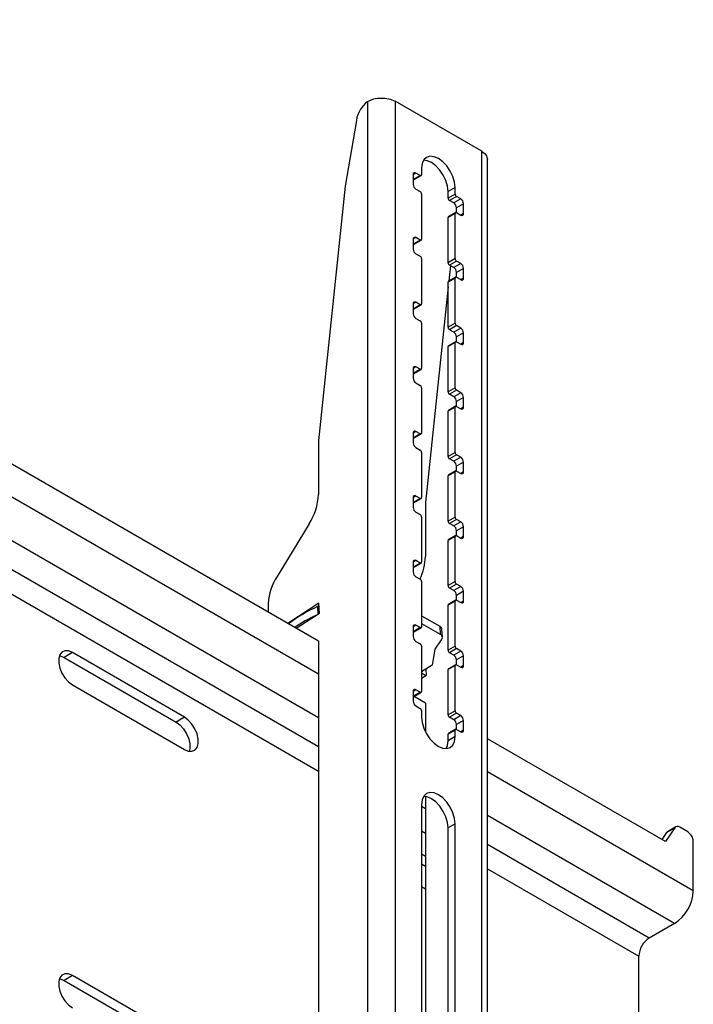
# Model space of a CAD drawing. Extents: x 5 to 292, y 5 to 205.
# Drawn here: x 179 to 185, y 158 to 168 of the extents above; entities that cross this region are included whole.
import ezdxf

# ---------------------------------------------------------------- set-up
doc = ezdxf.new("R2010")
doc.units = 0
doc.layers.get('0').update_dxf_attribs({"linetype": 'CONTINUOUS'})

msp = doc.modelspace()

# ---------------------------------------------------------------- linework, layer by layer
at = {"color": 7, "linetype": 'CONTINUOUS'}
for p, q in [((181.56631, 161.77718), (168.0687, 169.57003)), ((181.56631, 161.44242), (168.0687, 169.23526)), ((181.56631, 161.00151), (168.0687, 168.79435)), ((182.06411, 167.23504), (182.06411, 149.60112)), ((182.3413, 167.23745), (182.3413, 149.60112)), ((183.21811, 166.73122), (182.3413, 167.23745)), ((181.95012, 167.04318), (181.8365, 166.37688)), ((183.21811, 149.09489), (183.21811, 166.73122)), ((183.27552, 149.01488), (183.27552, 166.6512)), ((182.55343, 166.51076), (182.52514, 166.49443)), ((182.52514, 166.49443), (182.52514, 166.39645)), ((182.59585, 166.48627), (182.52514, 166.44544)), ((182.53514, 166.44445), (182.60585, 166.48528)), ((182.59585, 166.48627), (182.55343, 166.51076)), ((182.61, 166.55975), (182.61, 166.49443)), ((181.8365, 166.37688), (181.56631, 163.80623)), ((182.55343, 166.34746), (182.59585, 166.32297)), ((182.61, 166.29848), (182.61, 165.84124)), ((182.94941, 166.36379), (182.8787, 166.32297)), ((182.8787, 166.25765), (182.8787, 166.32297)), ((182.94941, 166.29848), (182.8787, 166.25765)), ((182.94941, 166.29848), (182.94941, 166.36379)), ((182.96355, 166.27398), (182.89284, 166.23316)), ((182.93527, 166.20866), (182.89284, 166.23316)), ((183.00598, 166.24949), (182.93527, 166.20866)), ((183.00598, 166.24949), (182.96355, 166.27398)), ((183.03426, 166.2005), (182.96355, 166.15967)), ((183.03426, 166.10252), (183.03426, 166.2005)), ((182.94941, 166.10252), (182.8787, 166.06169)), ((182.95355, 166.11167), (182.88284, 166.07085)), ((182.94941, 165.64528), (182.94941, 166.10252)), ((182.96355, 166.11068), (182.96355, 166.15967)), ((182.96355, 166.11068), (183.00598, 166.08619)), ((183.03426, 166.10252), (183.00598, 166.08619)), ((182.8787, 165.60445), (182.8787, 166.06169)), ((182.55343, 165.85757), (182.52514, 165.84124)), ((182.52514, 165.84124), (182.52514, 165.74326)), ((182.59585, 165.83307), (182.52514, 165.79225)), ((182.53514, 165.79126), (182.60585, 165.83208)), ((182.59585, 165.83307), (182.55343, 165.85757)), ((182.55343, 165.69427), (182.59585, 165.66977)), ((182.61, 165.64528), (182.61, 165.18804)), ((182.94941, 165.64528), (182.8787, 165.60445)), ((182.96355, 165.62078), (182.89284, 165.57996)), ((182.93527, 165.55546), (182.89284, 165.57996)), ((183.00598, 165.59629), (182.93527, 165.55546)), ((183.00598, 165.59629), (182.96355, 165.62078)), ((182.90126, 165.5751), (182.88483, 165.4188)), ((183.03426, 165.5473), (182.96355, 165.50647)), ((182.96355, 165.45748), (182.96355, 165.50647)), ((183.03426, 165.44932), (183.03426, 165.5473)), ((182.94941, 165.44932), (182.8787, 165.40849)), ((182.8787, 164.95126), (182.8787, 165.40849)), ((182.95355, 165.45847), (182.88284, 165.41765)), ((182.94941, 164.99208), (182.94941, 165.44932)), ((182.96355, 165.45748), (183.00598, 165.43299)), ((183.03426, 165.44932), (183.00598, 165.43299)), ((182.8787, 165.36047), (182.64959, 163.1808)), ((182.55343, 165.20437), (182.52514, 165.18804)), ((182.52514, 165.18804), (182.52514, 165.09006)), ((182.59585, 165.17987), (182.55343, 165.20437)), ((182.59585, 165.17987), (182.52514, 165.13905)), ((182.53514, 165.13806), (182.60585, 165.17888)), ((182.55343, 165.04107), (182.59585, 165.01658)), ((182.61, 164.99208), (182.61, 164.53484)), ((182.94941, 164.99208), (182.8787, 164.95126)), ((182.96355, 164.96759), (182.89284, 164.92676)), ((182.93527, 164.90227), (182.89284, 164.92676)), ((183.00598, 164.94309), (182.93527, 164.90227)), ((183.00598, 164.94309), (182.96355, 164.96759)), ((183.03426, 164.8941), (182.96355, 164.85328)), ((183.03426, 164.79612), (183.03426, 164.8941)), ((182.94941, 164.79612), (182.8787, 164.7553)), ((182.95355, 164.80528), (182.88284, 164.76445)), ((182.94941, 164.33888), (182.94941, 164.79612)), ((182.96355, 164.80429), (182.96355, 164.85328)), ((182.96355, 164.80429), (183.00598, 164.77979)), ((183.03426, 164.79612), (183.00598, 164.77979)), ((182.8787, 164.29806), (182.8787, 164.7553)), ((182.55343, 164.55117), (182.52514, 164.53484)), ((182.52514, 164.53484), (182.52514, 164.43686)), ((182.59585, 164.52668), (182.52514, 164.48585)), ((182.53514, 164.48486), (182.60585, 164.52569)), ((182.59585, 164.52668), (182.55343, 164.55117)), ((182.55343, 164.38787), (182.59585, 164.36338)), ((182.61, 164.33888), (182.61, 163.88165)), ((182.94941, 164.33888), (182.8787, 164.29806)), ((182.96355, 164.31439), (182.89284, 164.27356)), ((183.00598, 164.28989), (182.93527, 164.24907)), ((183.00598, 164.28989), (182.96355, 164.31439)), ((182.93527, 164.24907), (182.89284, 164.27356)), ((183.03426, 164.2409), (182.96355, 164.20008)), ((182.96355, 164.15109), (182.96355, 164.20008)), ((183.03426, 164.14292), (183.03426, 164.2409)), ((182.94941, 164.14292), (182.8787, 164.1021)), ((182.8787, 163.64486), (182.8787, 164.1021)), ((182.95355, 164.15208), (182.88284, 164.11125)), ((182.94941, 163.68569), (182.94941, 164.14292)), ((182.96355, 164.15109), (183.00598, 164.12659)), ((183.03426, 164.14292), (183.00598, 164.12659)), ((182.55343, 163.89798), (182.52514, 163.88165)), ((182.59585, 163.87348), (182.55343, 163.89798)), ((181.56631, 163.80623), (181.56631, 163.25943)), ((182.52514, 163.88165), (182.52514, 163.78367)), ((182.59585, 163.87348), (182.52514, 163.83266)), ((182.53514, 163.83166), (182.60585, 163.87249)), ((182.55343, 163.73468), (182.59585, 163.71018)), ((182.61, 163.68569), (182.61, 163.22845)), ((182.94941, 163.68569), (182.8787, 163.64486)), ((182.96355, 163.66119), (182.89284, 163.62037)), ((182.93527, 163.59587), (182.89284, 163.62037)), ((183.00598, 163.6367), (182.93527, 163.59587)), ((183.00598, 163.6367), (182.96355, 163.66119)), ((183.03426, 163.58771), (182.96355, 163.54688)), ((183.03426, 163.48973), (183.03426, 163.58771)), ((182.94941, 163.48973), (182.8787, 163.4489)), ((182.95355, 163.49888), (182.88284, 163.45806)), ((182.94941, 163.03249), (182.94941, 163.48973)), ((182.96355, 163.49789), (182.96355, 163.54688)), ((182.96355, 163.49789), (183.00598, 163.4734)), ((183.03426, 163.48973), (183.00598, 163.4734)), ((181.56631, 160.70757), (176.82739, 163.44359)), ((182.8787, 162.99166), (182.8787, 163.4489)), ((176.73373, 163.25271), (181.56631, 160.46262)), ((182.55343, 163.24478), (182.52514, 163.22845)), ((182.52514, 163.22845), (182.52514, 163.13047)), ((182.59585, 163.22028), (182.52514, 163.17946)), ((182.53514, 163.17847), (182.60585, 163.21929)), ((182.59585, 163.22028), (182.55343, 163.24478)), ((182.64959, 163.1808), (182.64959, 162.63399)), ((182.55343, 163.08148), (182.59585, 163.05698)), ((182.61, 163.03249), (182.61, 162.57525)), ((182.94941, 163.03249), (182.8787, 162.99166)), ((182.96355, 163.00799), (182.89284, 162.96717)), ((183.00598, 162.9835), (182.96355, 163.00799)), ((181.4734, 162.96452), (181.14777, 162.43197)), ((182.93527, 162.94267), (182.89284, 162.96717)), ((183.00598, 162.9835), (182.93527, 162.94267)), ((183.03426, 162.93451), (182.96355, 162.89368)), ((182.96355, 162.84469), (182.96355, 162.89368)), ((183.03426, 162.83653), (183.03426, 162.93451)), ((182.94941, 162.83653), (182.8787, 162.7957)), ((182.8787, 162.33847), (182.8787, 162.7957)), ((182.95355, 162.84569), (182.88284, 162.80486)), ((182.94941, 162.37929), (182.94941, 162.83653)), ((182.96355, 162.84469), (183.00598, 162.8202)), ((183.03426, 162.83653), (183.00598, 162.8202)), ((182.55343, 162.59158), (182.52514, 162.57525)), ((182.52514, 162.57525), (182.52514, 162.47727)), ((182.59585, 162.56709), (182.52514, 162.52626)), ((182.53514, 162.52527), (182.60585, 162.5661)), ((182.59585, 162.56709), (182.55343, 162.59158)), ((182.55343, 162.42828), (182.59585, 162.40379)), ((182.61, 162.37929), (182.61, 161.92205)), ((182.94941, 162.37929), (182.8787, 162.33847)), ((182.96355, 162.3548), (182.89284, 162.31397)), ((182.93527, 162.28948), (182.89284, 162.31397)), ((183.00598, 162.3303), (182.93527, 162.28948)), ((183.00598, 162.3303), (182.96355, 162.3548)), ((183.03426, 162.28131), (182.96355, 162.24049)), ((182.96355, 162.1915), (182.96355, 162.24049)), ((183.03426, 162.18333), (183.03426, 162.28131)), ((181.05719, 162.15959), (181.05719, 162.07112)), ((181.57102, 162.16096), (181.25559, 161.95657)), ((181.5578, 162.12638), (181.56196, 162.05038)), ((181.57655, 162.05984), (181.57102, 162.16096)), ((182.94941, 162.18333), (182.8787, 162.14251)), ((182.8787, 161.68527), (182.8787, 162.14251)), ((182.95355, 162.19249), (182.88284, 162.15166)), ((182.94941, 161.72609), (182.94941, 162.18333)), ((182.96355, 162.1915), (183.00598, 162.167)), ((183.03426, 162.18333), (183.00598, 162.167)), ((181.34104, 161.90724), (181.57655, 162.05984)), ((182.61, 162.03379), (182.79316, 161.92804)), ((182.55343, 161.93838), (182.52514, 161.92205)), ((182.52514, 161.92205), (182.52514, 161.82407)), ((182.59585, 161.91389), (182.52514, 161.87306)), ((182.53514, 161.87207), (182.60585, 161.9129)), ((182.59585, 161.91389), (182.55343, 161.93838)), ((182.61, 161.95728), (182.79748, 161.84903)), ((182.79316, 161.92804), (182.79748, 161.84903)), ((182.8209, 161.81681), (182.81658, 161.89582)), ((181.56631, 161.77718), (181.56631, 154.57195)), ((182.55343, 161.77508), (182.59585, 161.75059)), ((182.61, 161.72609), (182.61, 161.26886)), ((182.74507, 161.69796), (182.71551, 161.53391)), ((182.80961, 161.78966), (182.74507, 161.69796)), ((182.94941, 161.72609), (182.8787, 161.68527)), ((182.96355, 161.7016), (182.89284, 161.66077)), ((183.00598, 161.6771), (182.96355, 161.7016)), ((179.07953, 161.66158), (178.99467, 161.61259)), ((178.99467, 161.61259), (180.12604, 160.95939)), ((180.2109, 161.00838), (179.07953, 161.66158)), ((182.93527, 161.63628), (182.89284, 161.66077)), ((183.00598, 161.6771), (182.93527, 161.63628)), ((183.03426, 161.62811), (182.96355, 161.58729)), ((183.03426, 161.53014), (183.03426, 161.62811)), ((182.71551, 161.53391), (182.61, 161.46554)), ((182.94941, 161.53014), (182.8787, 161.48931)), ((182.95355, 161.53929), (182.88284, 161.49847)), ((182.94941, 161.0729), (182.94941, 161.53014)), ((182.96355, 161.5383), (182.96355, 161.58729)), ((182.96355, 161.5383), (183.00598, 161.51381)), ((183.03426, 161.53014), (183.00598, 161.51381)), ((182.61, 161.45645), (182.65435, 161.43085)), ((182.61, 161.40211), (182.65983, 161.4344)), ((182.65983, 161.4344), (182.65649, 161.49567)), ((182.8787, 161.03207), (182.8787, 161.48931)), ((179.07953, 161.33498), (180.2109, 160.68179)), ((182.55343, 161.28519), (182.52514, 161.26886)), ((182.52514, 161.26886), (182.52514, 161.17088)), ((182.59585, 161.26069), (182.52514, 161.21987)), ((182.64959, 161.15175), (182.53414, 161.2184)), ((182.53514, 161.21888), (182.60585, 161.2597)), ((182.59585, 161.26069), (182.55343, 161.28519)), ((182.55343, 161.12189), (182.59585, 161.09739)), ((182.64959, 161.15175), (182.64959, 160.8589)), ((180.2109, 161.00838), (180.12604, 160.95939)), ((182.61, 161.0729), (182.61, 161.00758)), ((182.94941, 161.0729), (182.8787, 161.03207)), ((182.96355, 161.0484), (182.89284, 161.00758)), ((182.93527, 160.98308), (182.89284, 161.00758)), ((183.00598, 161.02391), (182.93527, 160.98308)), ((183.00598, 161.02391), (182.96355, 161.0484)), ((183.03426, 160.97492), (182.96355, 160.93409)), ((182.96355, 160.8851), (182.96355, 160.93409)), ((183.03426, 160.87694), (183.03426, 160.97492)), ((182.94941, 160.87694), (182.8787, 160.83611)), ((182.8787, 160.77079), (182.8787, 160.83611)), ((182.94941, 160.81162), (182.8787, 160.77079)), ((182.95355, 160.88609), (182.88284, 160.84527)), ((182.94941, 160.81162), (182.94941, 160.87694)), ((182.96355, 160.8851), (183.00598, 160.86061)), ((183.03426, 160.87694), (183.00598, 160.86061)), ((185.07579, 159.75098), (183.27552, 160.79037)), ((185.35863, 159.25292), (183.27552, 160.45561)), ((182.64959, 160.20481), (182.64959, 156.25386)), ((182.61, 160.12576), (182.61, 156.40254)), ((182.64959, 160.08213), (182.61, 160.105)), ((185.16772, 158.92224), (183.27552, 160.0147)), ((182.94941, 159.9298), (182.8787, 159.88898)), ((182.94941, 156.20658), (182.94941, 159.9298)), ((182.61, 159.86005), (182.64959, 159.83719)), ((182.8787, 156.16575), (182.8787, 159.88898)), ((185.08779, 159.84178), (185.03943, 159.77197)), ((185.17264, 159.89077), (185.07579, 159.75098)), ((185.08779, 159.84178), (185.17264, 159.89077)), ((185.18176, 159.89929), (185.0969, 159.8503)), ((185.30207, 159.84896), (185.22176, 159.89533)), ((184.91316, 158.77527), (183.27552, 159.72076)), ((185.35863, 159.25292), (185.35863, 159.75098)), ((182.64959, 159.6004), (182.61, 159.62326)), ((182.61, 159.52528), (182.64959, 159.50242)), ((183.27552, 159.47581), (184.80709, 158.59155)), ((182.61, 159.29666), (182.64959, 159.2738)), ((185.16772, 158.92224), (184.91316, 158.77527)), ((184.80709, 157.84508), (184.80709, 158.59155)), ((179.07953, 158.3956), (178.99467, 158.34661)), ((178.99467, 158.34661), (180.12604, 157.69341)), ((180.2109, 157.7424), (179.07953, 158.3956))]:
    msp.add_line(p, q, dxfattribs=at)
at = {"color": 7, "linetype": 'CONTINUOUS', "flags": 128}
for points in [[(182.94941, 166.36379), (182.94362, 166.41785), (182.92667, 166.4749), (182.8997, 166.53106), (182.86455, 166.58249), (182.82362, 166.6257), (182.7797, 166.65773), (182.73578, 166.67642), (182.69485, 166.68047), (182.6597, 166.66962), (182.63273, 166.64461), (182.61578, 166.60713), (182.61, 166.55975)], [(182.8787, 166.32297), (182.87291, 166.37703), (182.85596, 166.43408), (182.82899, 166.49023), (182.79384, 166.54167), (182.75291, 166.58487), (182.70899, 166.61691), (182.66507, 166.63559), (182.62967, 166.63998)], [(179.07953, 161.66158), (179.03968, 161.67797), (179.00307, 161.6798), (178.97265, 161.66693), (178.95088, 161.64039), (178.93954, 161.60234), (178.93954, 161.55586), (178.95088, 161.50472), (178.97265, 161.45305), (179.00307, 161.40505), (179.03968, 161.3646), (179.07953, 161.33498)], [(178.94655, 161.63063), (178.95483, 161.62898), (178.99467, 161.61259)], [(180.2109, 160.68179), (180.25074, 160.6654), (180.28736, 160.66357), (180.31778, 160.67644), (180.33954, 160.70298), (180.35088, 160.74103), (180.35088, 160.78751), (180.33954, 160.83865), (180.31778, 160.89032), (180.28736, 160.93832), (180.25074, 160.97877), (180.2109, 161.00838)], [(182.61, 161.00758), (182.61578, 160.95352), (182.63273, 160.89647), (182.6597, 160.84032), (182.69485, 160.78888), (182.73578, 160.74567), (182.7797, 160.71364), (182.82362, 160.69496), (182.86455, 160.6909), (182.8997, 160.70175), (182.92667, 160.72677), (182.94362, 160.76424), (182.94941, 160.81162)], [(180.12604, 160.95939), (180.16589, 160.92978), (180.2025, 160.88933), (180.23292, 160.84133), (180.25469, 160.78966), (180.26603, 160.73852), (180.26603, 160.69204), (180.25902, 160.66375)], [(182.85902, 160.69057), (182.87291, 160.72341), (182.8787, 160.77079)], [(182.94941, 159.9298), (182.94362, 159.98386), (182.92667, 160.04091), (182.8997, 160.09706), (182.86455, 160.1485), (182.82362, 160.1917), (182.7797, 160.22374), (182.73578, 160.24242), (182.69485, 160.24648), (182.6597, 160.23563), (182.63273, 160.21061), (182.61578, 160.17314), (182.61, 160.12576)], [(182.8787, 159.88898), (182.87291, 159.94303), (182.85596, 160.00008), (182.82899, 160.05624), (182.79384, 160.10767), (182.75291, 160.15088), (182.70899, 160.18292), (182.66507, 160.2016), (182.62967, 160.20599)], [(179.07953, 158.3956), (179.03968, 158.41198), (179.00307, 158.41381), (178.97265, 158.40094), (178.95088, 158.3744), (178.93954, 158.33635), (178.93954, 158.28987), (178.95088, 158.23873), (178.97265, 158.18706), (179.00307, 158.13906), (179.03968, 158.09861), (179.07953, 158.069)], [(178.94655, 158.36464), (178.95483, 158.36299), (178.99467, 158.34661)]]:
    msp.add_lwpolyline(points, dxfattribs=at)
at = {"color": 7, "linetype": 'CONTINUOUS'}
for centre, radius, start, end in [((182.26814, 166.98404), 0.32347, 129.10557, 169.464466), ((182.54239, 166.49723), 0.01747, 50.7887, 189.2113), ((182.60138, 166.49304), 0.00873, 230.7887, 9.2113), ((182.531, 166.45362), 0.01006, 234.378702, 294.307038), ((182.58655, 166.39925), 0.06148, 182.606876, 237.393124), ((182.57929, 166.29708), 0.03074, 2.606876, 57.393124), ((182.98011, 166.29987), 0.03074, 182.606876, 237.393124), ((182.9094, 166.25905), 0.03074, 182.606876, 237.393124), ((182.90214, 166.15687), 0.06148, 2.606876, 57.393124), ((182.97285, 166.1977), 0.06148, 2.606876, 57.393124), ((182.95803, 166.10391), 0.00873, 50.7887, 189.2113), ((183.01702, 166.09972), 0.01747, 230.7887, 9.2113), ((182.88871, 166.06268), 0.01006, 125.692962, 185.621298), ((182.54239, 165.84403), 0.01747, 50.7887, 189.2113), ((182.531, 165.80042), 0.01006, 234.378702, 294.307038), ((182.60138, 165.83984), 0.00873, 230.7887, 9.2113), ((182.58655, 165.74605), 0.06148, 182.606876, 237.393124), ((182.57929, 165.64388), 0.03074, 2.606876, 57.393124), ((182.9094, 165.60585), 0.03074, 182.606876, 237.393124), ((182.98011, 165.64668), 0.03074, 182.606876, 237.393124), ((182.97285, 165.5445), 0.06148, 2.606876, 57.393124), ((182.90214, 165.50368), 0.06148, 2.606876, 57.393124), ((182.88871, 165.40948), 0.01006, 125.692962, 185.621298), ((182.95803, 165.45072), 0.00873, 50.7887, 189.2113), ((183.01702, 165.44652), 0.01747, 230.7887, 9.2113), ((182.54239, 165.19084), 0.01747, 50.7887, 189.2113), ((182.60138, 165.18664), 0.00873, 230.7887, 9.2113), ((182.531, 165.14723), 0.01006, 234.378702, 294.307038), ((182.58655, 165.09286), 0.06148, 182.606876, 237.393124), ((182.57929, 164.99068), 0.03074, 2.606876, 57.393124), ((182.98011, 164.99348), 0.03074, 182.606876, 237.393124), ((182.9094, 164.95265), 0.03074, 182.606876, 237.393124), ((182.90214, 164.85048), 0.06148, 2.606876, 57.393124), ((182.97285, 164.8913), 0.06148, 2.606876, 57.393124), ((182.95803, 164.79752), 0.00873, 50.7887, 189.2113), ((183.01702, 164.79333), 0.01747, 230.7887, 9.2113), ((182.88871, 164.75628), 0.01006, 125.692962, 185.621298), ((182.54239, 164.53764), 0.01747, 50.7887, 189.2113), ((182.531, 164.49403), 0.01006, 234.378702, 294.307038), ((182.60138, 164.53344), 0.00873, 230.7887, 9.2113), ((182.58655, 164.43966), 0.06148, 182.606876, 237.393124), ((182.57929, 164.33749), 0.03074, 2.606876, 57.393124), ((182.9094, 164.29946), 0.03074, 182.606876, 237.393124), ((182.98011, 164.34028), 0.03074, 182.606876, 237.393124), ((182.97285, 164.23811), 0.06148, 2.606876, 57.393124), ((182.90214, 164.19728), 0.06148, 2.606876, 57.393124), ((182.88871, 164.10308), 0.01006, 125.692962, 185.621298), ((182.95803, 164.14432), 0.00873, 50.7887, 189.2113), ((183.01702, 164.14013), 0.01747, 230.7887, 9.2113), ((182.54239, 163.88444), 0.01747, 50.7887, 189.2113), ((182.531, 163.84083), 0.01006, 234.378702, 294.307038), ((182.60138, 163.88025), 0.00873, 230.7887, 9.2113), ((182.58655, 163.78646), 0.06148, 182.606876, 237.393124), ((182.57929, 163.68429), 0.03074, 2.606876, 57.393124), ((182.9094, 163.64626), 0.03074, 182.606876, 237.393124), ((182.90214, 163.54409), 0.06148, 2.606876, 57.393124), ((182.98011, 163.68708), 0.03074, 182.606876, 237.393124), ((182.97285, 163.58491), 0.06148, 2.606876, 57.393124), ((182.95803, 163.49112), 0.00873, 50.7887, 189.2113), ((183.01702, 163.48693), 0.01747, 230.7887, 9.2113), ((182.88871, 163.44989), 0.01006, 125.692962, 185.621298), ((180.98048, 163.28189), 0.58626, 327.224135, 357.804193), ((182.54239, 163.23124), 0.01747, 50.7887, 189.2113), ((182.60138, 163.22705), 0.00873, 230.7887, 9.2113), ((182.531, 163.18764), 0.01006, 234.378702, 294.307038), ((182.58655, 163.13326), 0.06148, 182.606876, 237.393124), ((182.57929, 163.03109), 0.03074, 2.606876, 57.393124), ((182.9094, 162.99306), 0.03074, 182.606876, 237.393124), ((182.98011, 163.03389), 0.03074, 182.606876, 237.393124), ((182.90214, 162.89089), 0.06148, 2.606876, 57.393124), ((182.97285, 162.93171), 0.06148, 2.606876, 57.393124), ((182.88871, 162.79669), 0.01006, 125.692962, 185.621298), ((182.95803, 162.83793), 0.00873, 50.7887, 189.2113), ((183.01702, 162.83373), 0.01747, 230.7887, 9.2113), ((182.54239, 162.57805), 0.01747, 50.7887, 189.2113), ((182.08601, 162.65291), 0.5639, 333.983835, 358.077886), ((182.531, 162.53444), 0.01006, 234.378702, 294.307038), ((182.60138, 162.57385), 0.00873, 230.7887, 9.2113), ((181.65505, 162.11202), 0.59975, 147.760027, 175.450318), ((182.58655, 162.48007), 0.06148, 182.606876, 237.393124), ((182.57929, 162.37789), 0.03074, 2.606876, 57.393124), ((182.9094, 162.33986), 0.03074, 182.606876, 237.393124), ((182.98011, 162.38069), 0.03074, 182.606876, 237.393124), ((182.97285, 162.27852), 0.06148, 2.606876, 57.393124), ((182.90214, 162.23769), 0.06148, 2.606876, 57.393124), ((182.14855, 160.79665), 1.45505, 113.953677, 127.447972), ((181.57011, 162.09788), 0.03104, 85.064807, 113.350334), ((182.88871, 162.14349), 0.01006, 125.692962, 185.621298), ((182.95803, 162.18473), 0.00873, 50.7887, 189.2113), ((183.01702, 162.18054), 0.01747, 230.7887, 9.2113), ((182.17619, 160.6726), 1.50562, 114.756708, 124.35382), ((182.54239, 161.92485), 0.01747, 50.7887, 189.2113), ((182.60138, 161.92066), 0.00873, 230.7887, 9.2113), ((182.77606, 161.89099), 0.0408, 6.792818, 65.223854), ((182.531, 161.88124), 0.01006, 234.378702, 294.307038), ((182.58655, 161.82687), 0.06148, 182.606876, 237.393124), ((182.78423, 161.8154), 0.03615, 314.603328, 68.493941), ((182.57929, 161.7247), 0.03074, 2.606876, 57.393124), ((182.98011, 161.72749), 0.03074, 182.606876, 237.393124), ((182.9094, 161.68667), 0.03074, 182.606876, 237.393124), ((182.90214, 161.58449), 0.06148, 2.606876, 57.393124), ((182.97285, 161.62532), 0.06148, 2.606876, 57.393124), ((182.88871, 161.4903), 0.01006, 125.692962, 185.621298), ((182.95803, 161.53153), 0.00873, 50.7887, 189.2113), ((183.01702, 161.52734), 0.01747, 230.7887, 9.2113), ((182.54239, 161.27165), 0.01747, 50.7887, 189.2113), ((182.531, 161.22804), 0.01006, 234.378702, 294.307038), ((182.60138, 161.26746), 0.00873, 230.7887, 9.2113), ((182.58655, 161.17367), 0.06148, 182.606876, 237.393124), ((182.57929, 161.0715), 0.03074, 2.606876, 57.393124), ((182.9094, 161.03347), 0.03074, 182.606876, 237.393124), ((182.98011, 161.0743), 0.03074, 182.606876, 237.393124), ((182.97285, 160.97212), 0.06148, 2.606876, 57.393124), ((182.90214, 160.9313), 0.06148, 2.606876, 57.393124), ((182.88871, 160.8371), 0.01006, 125.692962, 185.621298), ((182.95803, 160.87834), 0.00873, 50.7887, 189.2113), ((183.01702, 160.87414), 0.01747, 230.7887, 9.2113), ((185.11096, 159.82612), 0.02797, 120.171302, 145.946682), ((185.19951, 159.86815), 0.03512, 50.69505, 139.902823), ((185.23581, 159.74539), 0.12295, 2.606876, 57.393124), ((184.94411, 159.27179), 0.41496, 302.606876, 357.393124), ((185.03738, 158.58107), 0.23053, 122.606876, 177.393124)]:
    msp.add_arc(centre, radius, start, end, dxfattribs=at)
for points in [[(182.06411, 167.23504), (182.08435, 167.24452), (182.12484, 167.26349), (182.2027, 167.27204), (182.28056, 167.26469), (182.32105, 167.24653), (182.3413, 167.23745)], [(183.21811, 166.73122), (183.23457, 166.71933), (183.26749, 166.69555), (183.27284, 166.66518), (183.27552, 166.65)]]:
    msp.add_open_spline(points, degree=3, dxfattribs=at)

doc.saveas('drawing.dxf')
